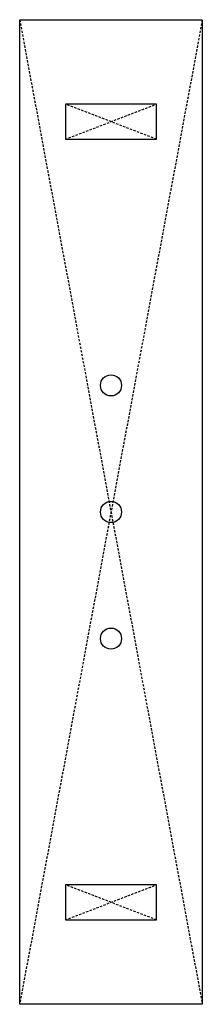
# Model space of a CAD drawing. Units: millimetres. Extents: x -6.5 to 6.5, y -35 to 35.
import ezdxf

# ---------------------------------------------------------------- set-up
doc = ezdxf.new("R2010")
doc.units = ezdxf.units.MM
doc.linetypes.add('DASHED', pattern=[0.2067, 0.1654, -0.0413])

msp = doc.modelspace()

# ---------------------------------------------------------------- linework, layer by layer
at = {"color": 2, "linetype": 'DASHED', "lineweight": 25, "true_color": 0xffff00}
for p, q in [((-6.5, 35), (6.5, -35)), ((6.5, 35), (-6.5, -35)), ((-3.25, 26.5), (3.25, 29)), ((3.25, 26.5), (-3.25, 29)), ((-3.25, -29), (3.25, -26.5)), ((3.25, -29), (-3.25, -26.5))]:
    msp.add_line(p, q, dxfattribs=at)
for points in [[(-6.5, 35), (6.5, 35), (6.5, -35), (-6.5, -35)], [(-3.25, 26.5), (3.25, 26.5), (3.25, 29), (-3.25, 29)], [(-3.25, -29), (3.25, -29), (3.25, -26.5), (-3.25, -26.5)]]:
    msp.add_lwpolyline(points, close=True)
for centre in [(0, 9), (0, 0), (0, -9)]:
    msp.add_circle(centre, 0.75)

doc.saveas('drawing.dxf')
